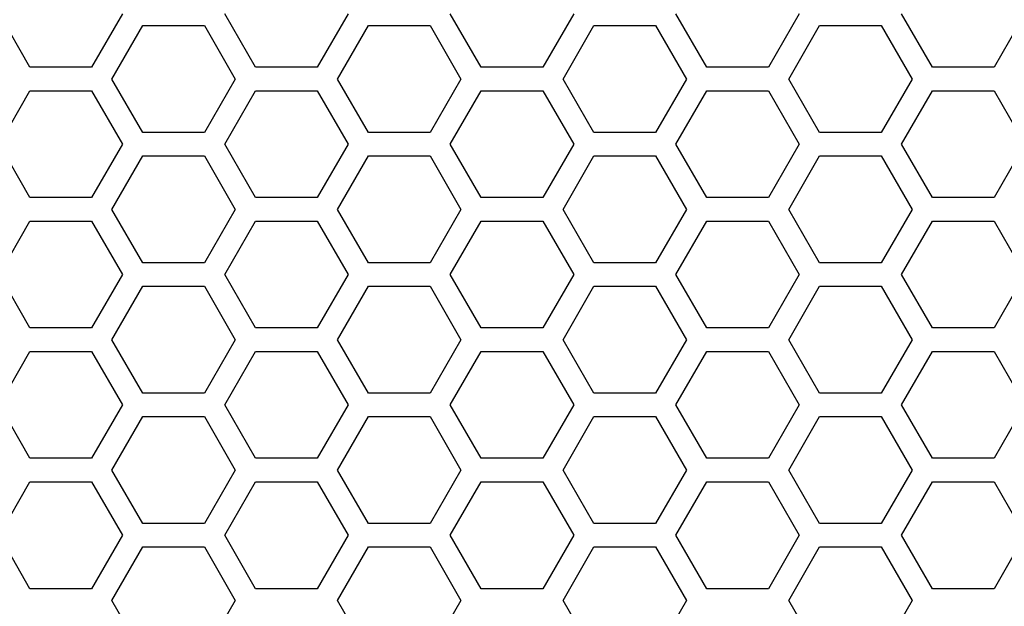
# Model space of a CAD drawing. Units: millimetres. Extents: x 9548 to 12518, y 80 to 2180.
# Drawn here: x 10624 to 10708, y 863 to 913 of the extents above; entities that cross this region are included whole.
import ezdxf

# ---------------------------------------------------------------- set-up
doc = ezdxf.new("R2010")
doc.units = ezdxf.units.MM
doc.header["$LTSCALE"] = 10
doc.layers.get('0').update_dxf_attribs({"linetype": 'CONTINUOUS'})

msp = doc.modelspace()

# ---------------------------------------------------------------- linework, layer by layer
at = {"color": 7, "linetype": 'Continuous'}
for p, q in [((10624.493, 908.907), (10621.867, 913.457)), ((10632.374, 913.457), (10629.747, 908.907)), ((10643.719, 908.907), (10641.092, 913.457)), ((10651.6, 913.457), (10648.973, 908.907)), ((10662.945, 908.907), (10660.318, 913.457)), ((10670.826, 913.457), (10668.199, 908.907)), ((10682.171, 908.907), (10679.544, 913.457)), ((10690.052, 913.457), (10687.425, 908.907)), ((10701.397, 908.907), (10698.77, 913.457)), ((10709.277, 913.457), (10706.651, 908.907)), ((10631.479, 907.907), (10634.106, 912.457)), ((10634.106, 912.457), (10639.36, 912.457)), ((10639.36, 912.457), (10641.987, 907.907)), ((10650.705, 907.907), (10653.332, 912.457)), ((10653.332, 912.457), (10658.586, 912.457)), ((10658.586, 912.457), (10661.213, 907.907)), ((10669.931, 907.907), (10672.558, 912.457)), ((10672.558, 912.457), (10677.812, 912.457)), ((10677.812, 912.457), (10680.439, 907.907)), ((10689.157, 907.907), (10691.784, 912.457)), ((10691.784, 912.457), (10697.038, 912.457)), ((10697.038, 912.457), (10699.665, 907.907)), ((10629.747, 908.907), (10624.493, 908.907)), ((10648.973, 908.907), (10643.719, 908.907)), ((10668.199, 908.907), (10662.945, 908.907)), ((10687.425, 908.907), (10682.171, 908.907)), ((10706.651, 908.907), (10701.397, 908.907)), ((10634.106, 903.357), (10631.479, 907.907)), ((10641.987, 907.907), (10639.36, 903.357)), ((10653.332, 903.357), (10650.705, 907.907)), ((10661.213, 907.907), (10658.586, 903.357)), ((10672.558, 903.357), (10669.931, 907.907)), ((10680.439, 907.907), (10677.812, 903.357)), ((10691.784, 903.357), (10689.157, 907.907)), ((10699.665, 907.907), (10697.038, 903.357)), ((10621.867, 902.357), (10624.493, 906.907)), ((10624.493, 906.907), (10629.747, 906.907)), ((10629.747, 906.907), (10632.374, 902.357)), ((10641.092, 902.357), (10643.719, 906.907)), ((10643.719, 906.907), (10648.973, 906.907)), ((10648.973, 906.907), (10651.6, 902.357)), ((10660.318, 902.357), (10662.945, 906.907)), ((10662.945, 906.907), (10668.199, 906.907)), ((10668.199, 906.907), (10670.826, 902.357)), ((10679.544, 902.357), (10682.171, 906.907)), ((10682.171, 906.907), (10687.425, 906.907)), ((10687.425, 906.907), (10690.052, 902.357)), ((10698.77, 902.357), (10701.397, 906.907)), ((10701.397, 906.907), (10706.651, 906.907)), ((10706.651, 906.907), (10709.277, 902.357)), ((10639.36, 903.357), (10634.106, 903.357)), ((10658.586, 903.357), (10653.332, 903.357)), ((10677.812, 903.357), (10672.558, 903.357)), ((10697.038, 903.357), (10691.784, 903.357)), ((10624.493, 897.807), (10621.867, 902.357)), ((10632.374, 902.357), (10629.747, 897.807)), ((10643.719, 897.807), (10641.092, 902.357)), ((10651.6, 902.357), (10648.973, 897.807)), ((10662.945, 897.807), (10660.318, 902.357)), ((10670.826, 902.357), (10668.199, 897.807)), ((10682.171, 897.807), (10679.544, 902.357)), ((10690.052, 902.357), (10687.425, 897.807)), ((10701.397, 897.807), (10698.77, 902.357)), ((10709.277, 902.357), (10706.651, 897.807)), ((10631.479, 896.807), (10634.106, 901.357)), ((10634.106, 901.357), (10639.36, 901.357)), ((10639.36, 901.357), (10641.987, 896.807)), ((10650.705, 896.807), (10653.332, 901.357)), ((10653.332, 901.357), (10658.586, 901.357)), ((10658.586, 901.357), (10661.213, 896.807)), ((10669.931, 896.807), (10672.558, 901.357)), ((10672.558, 901.357), (10677.812, 901.357)), ((10677.812, 901.357), (10680.439, 896.807)), ((10689.157, 896.807), (10691.784, 901.357)), ((10691.784, 901.357), (10697.038, 901.357)), ((10697.038, 901.357), (10699.665, 896.807)), ((10629.747, 897.807), (10624.493, 897.807)), ((10648.973, 897.807), (10643.719, 897.807)), ((10668.199, 897.807), (10662.945, 897.807)), ((10687.425, 897.807), (10682.171, 897.807)), ((10706.651, 897.807), (10701.397, 897.807)), ((10634.106, 892.257), (10631.479, 896.807)), ((10641.987, 896.807), (10639.36, 892.257)), ((10653.332, 892.257), (10650.705, 896.807)), ((10661.213, 896.807), (10658.586, 892.257)), ((10672.558, 892.257), (10669.931, 896.807)), ((10680.439, 896.807), (10677.812, 892.257)), ((10691.784, 892.257), (10689.157, 896.807)), ((10699.665, 896.807), (10697.038, 892.257)), ((10621.867, 891.257), (10624.493, 895.807)), ((10624.493, 895.807), (10629.747, 895.807)), ((10629.747, 895.807), (10632.374, 891.257)), ((10641.092, 891.257), (10643.719, 895.807)), ((10643.719, 895.807), (10648.973, 895.807)), ((10648.973, 895.807), (10651.6, 891.257)), ((10660.318, 891.257), (10662.945, 895.807)), ((10662.945, 895.807), (10668.199, 895.807)), ((10668.199, 895.807), (10670.826, 891.257)), ((10679.544, 891.257), (10682.171, 895.807)), ((10682.171, 895.807), (10687.425, 895.807)), ((10687.425, 895.807), (10690.052, 891.257)), ((10698.77, 891.257), (10701.397, 895.807)), ((10701.397, 895.807), (10706.651, 895.807)), ((10706.651, 895.807), (10709.277, 891.257)), ((10639.36, 892.257), (10634.106, 892.257)), ((10658.586, 892.257), (10653.332, 892.257)), ((10677.812, 892.257), (10672.558, 892.257)), ((10697.038, 892.257), (10691.784, 892.257)), ((10624.493, 886.707), (10621.867, 891.257)), ((10632.374, 891.257), (10629.747, 886.707)), ((10643.719, 886.707), (10641.092, 891.257)), ((10651.6, 891.257), (10648.973, 886.707)), ((10662.945, 886.707), (10660.318, 891.257)), ((10670.826, 891.257), (10668.199, 886.707)), ((10682.171, 886.707), (10679.544, 891.257)), ((10690.052, 891.257), (10687.425, 886.707)), ((10701.397, 886.707), (10698.77, 891.257)), ((10709.277, 891.257), (10706.651, 886.707)), ((10631.479, 885.707), (10634.106, 890.257)), ((10634.106, 890.257), (10639.36, 890.257)), ((10639.36, 890.257), (10641.987, 885.707)), ((10650.705, 885.707), (10653.332, 890.257)), ((10653.332, 890.257), (10658.586, 890.257)), ((10658.586, 890.257), (10661.213, 885.707)), ((10669.931, 885.707), (10672.558, 890.257)), ((10672.558, 890.257), (10677.812, 890.257)), ((10677.812, 890.257), (10680.439, 885.707)), ((10689.157, 885.707), (10691.784, 890.257)), ((10691.784, 890.257), (10697.038, 890.257)), ((10697.038, 890.257), (10699.665, 885.707)), ((10629.747, 886.707), (10624.493, 886.707)), ((10648.973, 886.707), (10643.719, 886.707)), ((10668.199, 886.707), (10662.945, 886.707)), ((10687.425, 886.707), (10682.171, 886.707)), ((10706.651, 886.707), (10701.397, 886.707)), ((10634.106, 881.157), (10631.479, 885.707)), ((10641.987, 885.707), (10639.36, 881.157)), ((10653.332, 881.157), (10650.705, 885.707)), ((10661.213, 885.707), (10658.586, 881.157)), ((10672.558, 881.157), (10669.931, 885.707)), ((10680.439, 885.707), (10677.812, 881.157)), ((10691.784, 881.157), (10689.157, 885.707)), ((10699.665, 885.707), (10697.038, 881.157)), ((10621.867, 880.157), (10624.493, 884.707)), ((10624.493, 884.707), (10629.747, 884.707)), ((10629.747, 884.707), (10632.374, 880.157)), ((10641.092, 880.157), (10643.719, 884.707)), ((10643.719, 884.707), (10648.973, 884.707)), ((10648.973, 884.707), (10651.6, 880.157)), ((10660.318, 880.157), (10662.945, 884.707)), ((10662.945, 884.707), (10668.199, 884.707)), ((10668.199, 884.707), (10670.826, 880.157)), ((10679.544, 880.157), (10682.171, 884.707)), ((10682.171, 884.707), (10687.425, 884.707)), ((10687.425, 884.707), (10690.052, 880.157)), ((10698.77, 880.157), (10701.397, 884.707)), ((10701.397, 884.707), (10706.651, 884.707)), ((10706.651, 884.707), (10709.277, 880.157)), ((10639.36, 881.157), (10634.106, 881.157)), ((10658.586, 881.157), (10653.332, 881.157)), ((10677.812, 881.157), (10672.558, 881.157)), ((10697.038, 881.157), (10691.784, 881.157)), ((10624.493, 875.607), (10621.867, 880.157)), ((10632.374, 880.157), (10629.747, 875.607)), ((10643.719, 875.607), (10641.092, 880.157)), ((10651.6, 880.157), (10648.973, 875.607)), ((10662.945, 875.607), (10660.318, 880.157)), ((10670.826, 880.157), (10668.199, 875.607)), ((10682.171, 875.607), (10679.544, 880.157)), ((10690.052, 880.157), (10687.425, 875.607)), ((10701.397, 875.607), (10698.77, 880.157)), ((10709.277, 880.157), (10706.651, 875.607)), ((10631.479, 874.607), (10634.106, 879.157)), ((10634.106, 879.157), (10639.36, 879.157)), ((10639.36, 879.157), (10641.987, 874.607)), ((10650.705, 874.607), (10653.332, 879.157)), ((10653.332, 879.157), (10658.586, 879.157)), ((10658.586, 879.157), (10661.213, 874.607)), ((10669.931, 874.607), (10672.558, 879.157)), ((10672.558, 879.157), (10677.812, 879.157)), ((10677.812, 879.157), (10680.439, 874.607)), ((10689.157, 874.607), (10691.784, 879.157)), ((10691.784, 879.157), (10697.038, 879.157)), ((10697.038, 879.157), (10699.665, 874.607)), ((10629.747, 875.607), (10624.493, 875.607)), ((10648.973, 875.607), (10643.719, 875.607)), ((10668.199, 875.607), (10662.945, 875.607)), ((10687.425, 875.607), (10682.171, 875.607)), ((10706.651, 875.607), (10701.397, 875.607)), ((10634.106, 870.057), (10631.479, 874.607)), ((10641.987, 874.607), (10639.36, 870.057)), ((10653.332, 870.057), (10650.705, 874.607)), ((10661.213, 874.607), (10658.586, 870.057)), ((10672.558, 870.057), (10669.931, 874.607)), ((10680.439, 874.607), (10677.812, 870.057)), ((10691.784, 870.057), (10689.157, 874.607)), ((10699.665, 874.607), (10697.038, 870.057)), ((10621.867, 869.057), (10624.493, 873.607)), ((10624.493, 873.607), (10629.747, 873.607)), ((10629.747, 873.607), (10632.374, 869.057)), ((10641.092, 869.057), (10643.719, 873.607)), ((10643.719, 873.607), (10648.973, 873.607)), ((10648.973, 873.607), (10651.6, 869.057)), ((10660.318, 869.057), (10662.945, 873.607)), ((10662.945, 873.607), (10668.199, 873.607)), ((10668.199, 873.607), (10670.826, 869.057)), ((10679.544, 869.057), (10682.171, 873.607)), ((10682.171, 873.607), (10687.425, 873.607)), ((10687.425, 873.607), (10690.052, 869.057)), ((10698.77, 869.057), (10701.397, 873.607)), ((10701.397, 873.607), (10706.651, 873.607)), ((10706.651, 873.607), (10709.277, 869.057)), ((10639.36, 870.057), (10634.106, 870.057)), ((10658.586, 870.057), (10653.332, 870.057)), ((10677.812, 870.057), (10672.558, 870.057)), ((10697.038, 870.057), (10691.784, 870.057)), ((10624.493, 864.507), (10621.867, 869.057)), ((10632.374, 869.057), (10629.747, 864.507)), ((10643.719, 864.507), (10641.092, 869.057)), ((10651.6, 869.057), (10648.973, 864.507)), ((10662.945, 864.507), (10660.318, 869.057)), ((10670.826, 869.057), (10668.199, 864.507)), ((10682.171, 864.507), (10679.544, 869.057)), ((10690.052, 869.057), (10687.425, 864.507)), ((10701.397, 864.507), (10698.77, 869.057)), ((10709.277, 869.057), (10706.651, 864.507)), ((10631.479, 863.507), (10634.106, 868.057)), ((10634.106, 868.057), (10639.36, 868.057)), ((10639.36, 868.057), (10641.987, 863.507)), ((10650.705, 863.507), (10653.332, 868.057)), ((10653.332, 868.057), (10658.586, 868.057)), ((10658.586, 868.057), (10661.213, 863.507)), ((10669.931, 863.507), (10672.558, 868.057)), ((10672.558, 868.057), (10677.812, 868.057)), ((10677.812, 868.057), (10680.439, 863.507)), ((10689.157, 863.507), (10691.784, 868.057)), ((10691.784, 868.057), (10697.038, 868.057)), ((10697.038, 868.057), (10699.665, 863.507)), ((10629.747, 864.507), (10624.493, 864.507)), ((10648.973, 864.507), (10643.719, 864.507)), ((10668.199, 864.507), (10662.945, 864.507)), ((10687.425, 864.507), (10682.171, 864.507)), ((10706.651, 864.507), (10701.397, 864.507)), ((10634.106, 858.957), (10631.479, 863.507)), ((10641.987, 863.507), (10639.36, 858.957)), ((10653.332, 858.957), (10650.705, 863.507)), ((10661.213, 863.507), (10658.586, 858.957)), ((10672.558, 858.957), (10669.931, 863.507)), ((10680.439, 863.507), (10677.812, 858.957)), ((10691.784, 858.957), (10689.157, 863.507)), ((10699.665, 863.507), (10697.038, 858.957))]:
    msp.add_line(p, q, dxfattribs=at)

doc.saveas('drawing.dxf')
